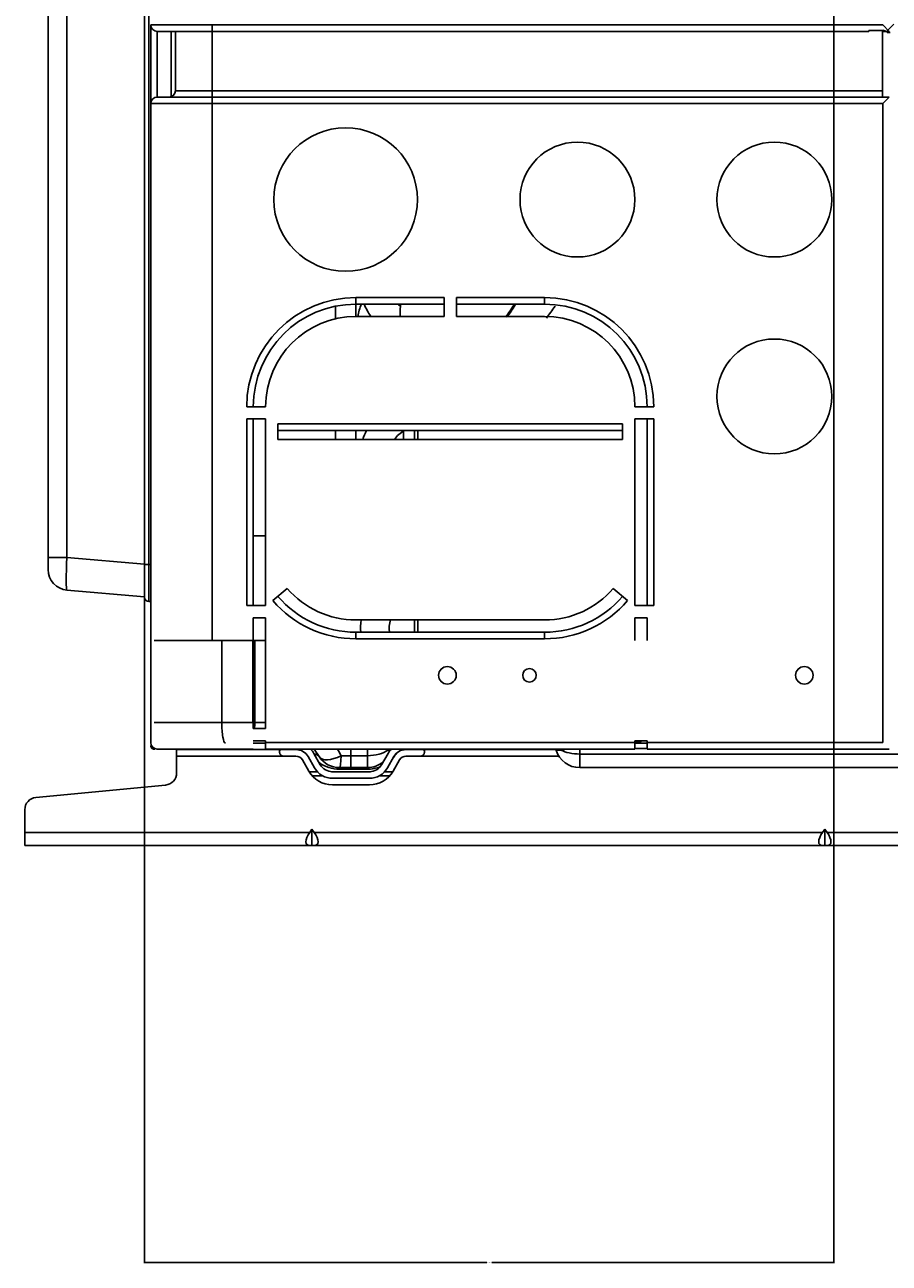
# Model space of a CAD drawing. Units: inches. Extents: x 245 to 9698, y 270 to 789.
# Drawn here: x 361 to 369, y 356 to 367 of the extents above; entities that cross this region are included whole.
import ezdxf

# ---------------------------------------------------------------- set-up
doc = ezdxf.new("R2010")
doc.units = ezdxf.units.IN
doc.header["$MEASUREMENT"] = 0
doc.layers.add('LG-Product', color=3, linetype='Continuous')
doc.styles.get("Standard").update_dxf_attribs({"font": 'arial.ttf'})
doc.dimstyles.get("Standard").update_dxf_attribs({"dimtxt": 0.18, "dimasz": 0.18, "dimexe": 0.18, "dimexo": 0.0625, "dimgap": 0.09, "dimtad": 0, "dimtih": 1, "dimtoh": 1, "dimdec": 4, "dimzin": 0, "dimdsep": 46, "dimtxsty": 'Standard', "dimcen": 0.09, "dimadec": 0, "dimazin": 0, "dimtfac": 1, "dimtdec": 4, "dimtofl": 0, "dimtmove": 0, "dimatfit": 3, "dimfxl": 1, "dimtolj": 1, "dimtzin": 0, "dimarcsym": 0})

# ---------------------------------------------------------------- blocks, each defined once
blk = doc.blocks.new('*D14')
at = {"color": 0, "lineweight": -2, "transparency": 16777216}
for p, q in [((3344.6, 3024.93), (3344.6, 2453.8)), ((3512.6, 3024.93), (3512.6, 2453.8)), ((3344.78, 2453.98), (3428.01, 2453.98)), ((3512.42, 2453.98), (3429.2, 2453.98))]:
    blk.add_line(p, q, dxfattribs=at)
at = {"color": 0, "transparency": 16777216}
for points in [[(3344.78, 2454.01), (3344.78, 2453.95), (3344.6, 2453.98)], [(3512.42, 2454.01), (3512.42, 2453.95), (3512.6, 2453.98)]]:
    blk.add_solid(points, dxfattribs=at)
at = {"layer": 'Defpoints', "color": 0, "transparency": 16777216}
for p in [(3344.6, 3024.99), (3512.6, 3024.99), (3512.6, 2453.98)]:
    blk.add_point(p, dxfattribs=at)
at = {"color": 0, "transparency": 16777216, "insert": (3428.6, 2453.98), "char_height": 0.18, "attachment_point": 5}
blk.add_mtext('\\A1;168.0000', dxfattribs=at)
blk = doc.blocks.new('ODU')
at = {"layer": 'LG-Product'}
for p, q in [((3344.60064, 2624.15026), (3344.60064, 3214.15026)), ((3325.66486, 3212.3928), (3325.66486, 2625.90772)), ((3345.60064, 3141.27604), (3345.60064, 2624.15026)), ((3321.10064, 2747.69028), (3321.10064, 2769.35505)), ((3346.10064, 2736.55089), (3346.10064, 2755.75026)), ((3346.10064, 2755.75026), (3361.10064, 2755.75026)), ((3347.70064, 2754.15026), (3347.70064, 2738.15058)), ((3361.10064, 2754.15026), (3347.70064, 2754.15026)), ((3351.10064, 2754.15026), (3351.10064, 2738.2361)), ((3352.10064, 2739.65026), (3352.10064, 2754.1499)), ((3361.10064, 2755.75026), (3524.50064, 2755.75026)), ((3361.10064, 2755.75026), (3361.10064, 2754.15026)), ((3521.10064, 2754.15026), (3361.10064, 2754.15026)), ((3361.10064, 2739.65026), (3361.10064, 2754.1499)), ((3521.10064, 2754.15026), (3521.10064, 2754.36462)), ((3524.50064, 2754.36462), (3521.10064, 2754.36462)), ((3524.8302, 2754.49447), (3524.48598, 2754.15026)), ((3524.48598, 2754.15026), (3524.48598, 2754.36649)), ((3525.28598, 2754.15026), (3524.48598, 2754.15026)), ((3524.48598, 2738.15007), (3524.48598, 2754.15026)), ((3524.48598, 2754.15026), (3525.28598, 2754.15026)), ((3526.10064, 2754.15026), (3524.50064, 2755.75026)), ((3525.30393, 2754.16017), (3525.286, 2754.15027)), ((3526.10064, 2754.15026), (3525.30064, 2754.15026)), ((3527.20064, 2755.95026), (3525.40064, 2754.15026)), ((3525.85521, 2753.69569), (3525.40064, 2754.15026)), ((3526.20064, 2754.15026), (3526.10063, 2754.15026)), ((3321.11166, 2746.28893), (3321.11166, 2747.89354)), ((3321.10064, 2746.49111), (3321.10064, 2747.69015)), ((3321.10064, 2746.49111), (3321.10064, 2745.9417)), ((3321.10064, 2726.24763), (3321.10064, 2745.9417)), ((3352.10064, 2739.65026), (3361.10064, 2739.65026)), ((3361.10064, 2739.65026), (3361.10064, 2738.15026)), ((3361.10064, 2739.65026), (3524.48416, 2739.65026)), ((3361.10064, 2736.55026), (3346.10064, 2736.55026)), ((3346.10064, 2580.75026), (3346.10064, 2736.55026)), ((3347.70064, 2738.15026), (3361.10064, 2738.15026)), ((3361.10064, 2738.15026), (3526.10064, 2738.15026)), ((3361.10064, 2736.55026), (3361.10064, 2738.15026)), ((3524.50064, 2736.55026), (3361.10064, 2736.55026)), ((3361.10064, 2736.55026), (3361.10064, 2605.65148)), ((3524.50064, 2736.55026), (3526.10064, 2738.15026)), ((3524.50064, 2580.75026), (3524.50064, 2736.55026)), ((3321.10064, 2725.14439), (3321.10064, 2726.24751)), ((3321.10064, 2725.14439), (3321.10064, 2724.65527)), ((3321.10064, 2706.33864), (3321.10064, 2724.65527)), ((3321.11166, 2724.95825), (3321.11166, 2726.4345)), ((3321.10064, 2705.30481), (3321.10064, 2706.33843)), ((3321.11166, 2705.13032), (3321.11166, 2706.51356)), ((3321.10064, 2705.30481), (3321.10064, 2704.86097)), ((3321.10064, 2687.56711), (3321.10064, 2704.86097)), ((3321.10064, 2686.58634), (3321.10064, 2687.56706)), ((3321.11166, 2686.42073), (3321.11166, 2687.73317)), ((3396.10064, 2689.25026), (3396.10064, 2687.65026)), ((3396.10064, 2689.25026), (3417.60064, 2689.25026)), ((3417.60064, 2687.65026), (3396.10064, 2687.65026)), ((3396.10064, 2684.64911), (3396.10064, 2687.6454)), ((3417.60064, 2684.65026), (3417.60064, 2689.25026)), ((3420.60064, 2689.25026), (3420.60064, 2684.65026)), ((3420.60064, 2689.25026), (3442.10064, 2689.25026)), ((3442.10064, 2687.65026), (3420.60064, 2687.65026)), ((3442.10064, 2687.65026), (3442.10064, 2689.25026)), ((3321.10064, 2686.58634), (3321.10064, 2686.17816)), ((3321.10064, 2625.90772), (3321.10064, 2686.17816)), ((3391.10064, 2684.07219), (3391.10064, 2687.13929)), ((3396.10064, 2684.65026), (3417.60064, 2684.65026)), ((3420.60064, 2684.65026), (3442.10064, 2684.65026)), ((3369.50064, 2662.65026), (3374.10064, 2662.65026)), ((3464.10064, 2662.65026), (3468.70064, 2662.65026)), ((3374.10064, 2659.65026), (3369.50064, 2659.65026)), ((3369.50064, 2614.15026), (3369.50064, 2659.65026)), ((3371.10064, 2659.65026), (3371.10064, 2614.15026)), ((3374.10064, 2614.15026), (3374.10064, 2659.65026)), ((3377.10064, 2658.45026), (3377.10064, 2654.65026)), ((3377.10064, 2658.45026), (3461.10064, 2658.45026)), ((3461.10064, 2658.45026), (3461.10064, 2654.65026)), ((3468.70064, 2659.65026), (3464.10064, 2659.65026)), ((3464.10064, 2659.65026), (3464.10064, 2614.15026)), ((3467.10064, 2614.15026), (3467.10064, 2659.65026)), ((3468.70064, 2659.65026), (3468.70064, 2614.15026)), ((3461.10064, 2656.85026), (3377.10064, 2656.85026)), ((3461.10064, 2654.65026), (3377.10064, 2654.65026)), ((3391.10064, 2654.6499), (3391.10064, 2656.84584)), ((3396.10064, 2654.64789), (3396.10064, 2656.84861)), ((3407.67192, 2654.66821), (3407.67192, 2656.65141)), ((3410.40064, 2654.65028), (3410.40064, 2656.85021)), ((3411.20064, 2654.65076), (3411.20064, 2656.85576)), ((3411.20064, 2654.65076), (3411.20064, 2656.85576)), ((3411.22785, 2654.65076), (3411.22785, 2656.85576)), ((3371.10109, 2631.15026), (3374.10098, 2631.15026)), ((3325.66486, 2625.90772), (3321.10064, 2625.90772)), ((3321.10064, 2625.90772), (3321.10064, 2622.91913)), ((3344.60064, 2624.25105), (3325.66486, 2625.90772)), ((3344.60064, 2624.15026), (3344.60064, 2616.15026)), ((3345.60064, 2624.15026), (3344.60064, 2624.15026)), ((3346.10064, 2624.15026), (3345.60064, 2624.15026)), ((3345.60064, 2615.15026), (3345.60064, 2624.15026)), ((3325.66486, 2617.93816), (3344.60064, 2616.28149)), ((3375.88464, 2615.36231), (3379.38064, 2618.35195)), ((3458.82064, 2618.35195), (3462.31664, 2615.36231)), ((3345.60064, 2615.15026), (3346.10064, 2615.15026)), ((3369.50064, 2614.15026), (3374.10064, 2614.15026)), ((3464.10064, 2614.15026), (3468.70064, 2614.15026)), ((3374.10064, 2611.15026), (3371.10064, 2611.15026)), ((3371.10064, 2611.15026), (3371.10064, 2584.15026)), ((3374.10064, 2584.15026), (3374.10064, 2611.15026)), ((3396.10064, 2610.65026), (3442.10064, 2610.65026)), ((3410.40064, 2607.65047), (3410.40064, 2610.65033)), ((3411.20064, 2607.65276), (3411.20064, 2610.65576)), ((3411.20064, 2607.65276), (3411.20064, 2610.65576)), ((3411.22785, 2607.65276), (3411.22785, 2610.65576)), ((3464.10064, 2605.64985), (3464.10064, 2611.15026)), ((3464.10064, 2611.15026), (3467.10064, 2611.15026)), ((3467.10064, 2611.15026), (3467.10064, 2605.64985)), ((3396.10064, 2607.65026), (3442.10064, 2607.65026)), ((3396.10064, 2607.65026), (3396.10064, 2606.05026)), ((3442.10064, 2606.05026), (3396.10064, 2606.05026)), ((3442.10064, 2607.65026), (3442.10064, 2606.05026)), ((3346.90064, 2605.65026), (3363.41126, 2605.65026)), ((3363.41126, 2605.65026), (3370.95278, 2605.65026)), ((3363.41126, 2585.65026), (3363.41126, 2605.65026)), ((3370.95278, 2605.65026), (3371.48162, 2605.65026)), ((3370.95278, 2605.65026), (3370.95278, 2585.65026)), ((3371.48162, 2605.65026), (3374.10059, 2605.65026)), ((3371.48162, 2585.65026), (3371.48162, 2605.65026)), ((3346.90064, 2585.65026), (3363.41126, 2585.65026)), ((3363.41126, 2585.65026), (3370.95278, 2585.65026)), ((3370.95278, 2585.65026), (3371.48162, 2585.65026)), ((3371.48162, 2585.65026), (3374.10059, 2585.65026)), ((3371.10064, 2584.15026), (3374.10064, 2584.15026)), ((3346.90064, 2579.15026), (3347.10064, 2579.15026)), ((3347.10064, 2579.15026), (3347.10064, 2579.26703)), ((3361.10064, 2579.15026), (3347.70064, 2579.15026)), ((3352.40064, 2579.05026), (3352.40064, 2579.15029)), ((3352.40064, 2579.05026), (3352.40064, 2577.45026)), ((3352.40064, 2579.05026), (3360.40064, 2579.05026)), ((3360.40064, 2579.15029), (3360.40064, 2579.05026)), ((3360.40064, 2579.05026), (3381.49903, 2579.05026)), ((3371.10064, 2579.15026), (3361.10064, 2579.15026)), ((3374.10064, 2581.15026), (3371.10064, 2581.15026)), ((3374.10052, 2580.65026), (3371.10065, 2580.65026)), ((3374.10064, 2580.75026), (3374.10064, 2581.15026)), ((3374.10064, 2580.75026), (3464.10064, 2580.75026)), ((3374.10064, 2579.15026), (3374.10064, 2580.75026)), ((3464.10064, 2579.15026), (3374.10064, 2579.15026)), ((3377.49903, 2578.45026), (3377.49903, 2578.69926)), ((3387.11944, 2577.32206), (3385.90066, 2579.15023)), ((3394.90064, 2579.15023), (3394.90064, 2577.56329)), ((3398.90064, 2577.56329), (3398.90064, 2579.15023)), ((3404.53342, 2578.93597), (3404.0435, 2578.93597)), ((3408.30225, 2579.05026), (3444.88454, 2579.05026)), ((3412.80225, 2578.69926), (3412.80225, 2578.45026)), ((3446.05414, 2578.93597), (3444.9201, 2578.93597)), ((3450.66999, 2579.15025), (3450.66999, 2577.96698)), ((3464.10064, 2581.15026), (3464.10064, 2580.75026)), ((3467.10064, 2581.15026), (3464.10064, 2581.15026)), ((3464.10064, 2579.15026), (3464.10064, 2580.75026)), ((3464.14052, 2580.65026), (3464.10064, 2580.65026)), ((3467.10205, 2579.32357), (3464.102, 2579.32357)), ((3467.10071, 2580.65026), (3464.14052, 2580.65026)), ((3467.10064, 2580.75026), (3467.10064, 2581.15026)), ((3467.10064, 2579.15026), (3467.10064, 2580.75026)), ((3467.10064, 2580.75026), (3524.50064, 2580.75026)), ((3526.10064, 2579.15026), (3467.10064, 2579.15026)), ((3352.40064, 2577.45026), (3352.40064, 2573.37812)), ((3378.49903, 2577.45026), (3352.40064, 2577.45026)), ((3381.49903, 2577.45026), (3378.49903, 2577.45026)), ((3384.64333, 2573.77574), (3383.06186, 2576.54331)), ((3384.45105, 2577.33713), (3386.03252, 2574.56957)), ((3385.84024, 2578.13096), (3387.42171, 2575.36339)), ((3392.52768, 2577.56329), (3394.90064, 2577.56329)), ((3394.90064, 2577.56329), (3394.90064, 2574.65026)), ((3394.90064, 2577.56329), (3398.90064, 2577.56329)), ((3398.90064, 2577.56329), (3398.90064, 2574.65026)), ((3402.37957, 2575.36339), (3403.96104, 2578.13096)), ((3403.76876, 2574.56957), (3405.35023, 2577.33713)), ((3406.73941, 2576.54331), (3405.15795, 2573.77574)), ((3411.80225, 2577.45026), (3408.30225, 2577.45026)), ((3445.59529, 2577.45026), (3411.80225, 2577.45026)), ((3450.66999, 2577.96698), (3450.66999, 2574.65026)), ((3450.66999, 2577.96698), (3589.30064, 2577.96698)), ((3384.71339, 2573.65796), (3386.70169, 2573.65796)), ((3387.99968, 2572.65026), (3385.45567, 2572.65026)), ((3390.14523, 2573.65796), (3399.65628, 2573.65796)), ((3399.42754, 2573.65026), (3390.37374, 2573.65026)), ((3392.11174, 2574.65026), (3392.11174, 2574.24718)), ((3394.90064, 2574.65026), (3392.11174, 2574.65026)), ((3398.90064, 2574.24718), (3392.11174, 2574.24718)), ((3398.90064, 2574.65026), (3394.90064, 2574.65026)), ((3398.90064, 2574.65026), (3398.90064, 2574.24718)), ((3404.34716, 2572.65026), (3401.80316, 2572.65026)), ((3403.10115, 2573.65796), (3405.08944, 2573.65796)), ((3589.30064, 2574.65026), (3450.66999, 2574.65026)), ((3318.11621, 2567.38508), (3349.68507, 2570.39163)), ((3399.42754, 2572.05026), (3390.37374, 2572.05026)), ((3399.42754, 2570.45026), (3390.37374, 2570.45026)), ((3315.40064, 2564.39859), (3315.40064, 2558.85026)), ((3315.40064, 2555.65026), (3315.40064, 2558.85026)), ((3315.40064, 2558.85026), (3384.84338, 2558.85026)), ((3384.84338, 2558.85026), (3385.40064, 2559.63834)), ((3385.9579, 2558.85026), (3385.40064, 2559.63834)), ((3385.40064, 2555.65026), (3385.40064, 2559.63834)), ((3385.9579, 2558.85026), (3509.84338, 2558.85026)), ((3509.84338, 2558.85026), (3510.40064, 2559.63834)), ((3510.9579, 2558.85026), (3510.40064, 2559.63834)), ((3510.40064, 2555.65026), (3510.40064, 2559.63834)), ((3510.9579, 2558.85026), (3634.84338, 2558.85026)), ((3384.84338, 2555.65026), (3315.40064, 2555.65026)), ((3385.40064, 2555.65026), (3384.84338, 2555.65026)), ((3385.40064, 2555.65026), (3385.9579, 2555.65026)), ((3509.84338, 2555.65026), (3385.9579, 2555.65026)), ((3510.40064, 2555.65026), (3509.84338, 2555.65026)), ((3510.40064, 2555.65026), (3510.9579, 2555.65026)), ((3634.84338, 2555.65026), (3510.9579, 2555.65026))]:
    blk.add_line(p, q, dxfattribs=at)
for centre, radius in [((3393.60064, 2713.15026), 17.5), ((3450.10064, 2713.15026), 14), ((3498.10064, 2713.15026), 14), ((3498.10064, 2665.15026), 14), ((3418.40064, 2597.15026), 2.15), ((3438.40064, 2597.15026), 1.65), ((3505.40064, 2597.15026), 2.15)]:
    blk.add_circle(centre, radius, dxfattribs=at)
for centre, radius, start, end in [((3347.70064, 2755.75026), 1.6, 180, 270), ((3350.60064, 2739.65026), 1.5, 270, 0), ((3347.70064, 2736.55026), 1.6, 90, 180), ((3396.10064, 2662.65026), 26.6, 90, 180), ((3396.10064, 2662.65026), 25, 90, 180), ((3410.40064, 2682.15026), 14.085, 157.0162415, 169.7765628), ((3411.22785, 2692.65026), 14, 200.9221824, 214.8496814), ((3411.22785, 2692.65026), 7, 225.5821953, 231.6093839), ((3442.10064, 2662.65026), 26.6, 0, 90), ((3442.10064, 2662.65026), 25, 0, 90), ((3396.10064, 2662.65026), 22, 90, 180), ((3442.10064, 2662.65026), 22, 0, 90), ((3411.22785, 2650.65026), 14, 153.7143685, 163.4006088), ((3411.22785, 2650.65026), 7, 118.3528165, 145.1502981), ((3326.10064, 2622.91913), 5, 180, 265), ((3396.10064, 2632.65026), 22, 220.5358021, 270), ((3442.10064, 2632.65026), 22, 270, 319.4641979), ((3345.60064, 2616.15026), 1, 180, 270), ((3396.10064, 2632.65026), 26.6, 220.5358021, 270), ((3396.10064, 2632.65026), 25, 220.5358021, 270), ((3442.10064, 2632.65026), 25, 270, 319.4641979), ((3442.10064, 2632.65026), 26.6, 270, 319.4641979), ((3411.22785, 2608.65026), 14, 171.7875036, 184.0950054), ((3411.22785, 2608.65026), 7, 163.4006409, 188.2124964), ((3347.70064, 2580.75026), 1.6, 180, 270), ((3381.49903, 2575.65026), 3.4, 29.7448813, 90), ((3381.49903, 2575.65026), 5, 29.7448813, 44.4273832), ((3408.30225, 2575.65026), 5, 135.5792059, 150.2551187), ((3408.30225, 2575.65026), 3.4, 90, 150.2551187), ((3442.62015, 2578.25026), 2.4, 16.6015496, 22.0249532), ((3450.66999, 2580.65026), 6, 196.6015496, 270), ((3381.49903, 2575.65026), 1.8, 29.7448813, 90), ((3392.11174, 2580.65026), 6, 213.6900675, 270), ((3392.11174, 2582.64718), 8.4, 233.5419452, 270), ((3398.90064, 2580.65026), 6, 270, 310.4069891), ((3398.90064, 2582.64718), 8.4, 318.8558374, 327.5891124), ((3408.30225, 2575.65026), 1.8, 90, 150.2551187), ((3349.40064, 2573.37812), 3, 275.440332, 0), ((3390.37374, 2577.05026), 6.6, 209.7448813, 270), ((3390.37374, 2577.05026), 5, 209.7448813, 270), ((3390.37374, 2577.05026), 3.4, 209.7448813, 270), ((3398.90064, 2582.64718), 8.4, 270, 291.775261), ((3399.42754, 2577.05026), 3.4, 270, 330.2551187), ((3399.42754, 2577.05026), 5, 270, 330.2551187), ((3399.42754, 2577.05026), 6.6, 270, 330.2551187), ((3318.40064, 2564.39859), 3, 95.440332, 180)]:
    blk.add_arc(centre, radius, start, end, dxfattribs=at)
for centre, major_axis, ratio, start_param, end_param in [((3326.10064, 2625.93059), (0.43501, 7.99249), 0.0542081, 1.576608805, 3.139808935), ((3364.28361, 2585.65026), (0, -5), 0.174468872, 4.71238898, 6.283185307), ((3367.64052, 2585.65026), (0, -5), 0.76822128, 1.266086711, 1.570796327), ((3398.90064, 2580.65026), (-6, 0), 0.514495755, 1.570796327, 2.55529194), ((3398.90064, 2586.65026), (-5.80124, 7.7523), 0.197560952, 2.700667599, 2.813407276), ((3405.89778, 2578.2591), (-0.19827, -2.3918), 0.874079187, 4.403969059, 4.495827293), ((3406.10064, 2578.25026), (0, -2.4), 0.894427191, 4.327980011, 4.422637279), ((3444.20779, 2578.25026), (0, 2.4), 0.802772972, 5.002140682, 5.096797614), ((3450.66999, 2578.25026), (6, 0), 0.178885438, 2.147017528, 2.448555592), ((3450.66999, 2580.65026), (-6, 0), 0.447213595, 0.693037062, 1.570796327), ((3463.4583, 2585.65026), (0, 5), 0.76822128, 3.309618959, 3.592632575), ((3464.14052, 2585.65026), (0, 5), 0.76822128, 3.141592654, 3.592631852), ((3385.12252, 2575.99078), (-1.99692, -1.33128), 0.780398973, 3.141592654, 3.879393033), ((3392.11174, 2580.65026), (4.9923, 3.3282), 0.479127249, 3.141592654, 4.482663396), ((3392.11174, 2580.65026), (0, 6), 0.080844304, 3.141592654, 4.17196948), ((3387.10612, 2558.85026), (2.95641, 2.95641), 0.414213562, 1.963495408, 3.534291735), ((3383.69516, 2558.85026), (-2.95641, 2.95641), 0.414213562, 2.748893572, 4.319689899), ((3512.10612, 2558.85026), (2.95641, 2.95641), 0.414213562, 1.963495408, 3.534291735), ((3508.69516, 2558.85026), (-2.95641, 2.95641), 0.414213562, 2.748893572, 4.319689899)]:
    blk.add_ellipse(centre, major_axis=major_axis, ratio=ratio, start_param=start_param, end_param=end_param, dxfattribs=at)
for points, knots in [([(3524.50064, 2754.36462), (3524.55448, 2754.36462), (3524.60719, 2754.36148), (3524.68472, 2754.35268), (3524.7103, 2754.34907), (3524.74829, 2754.34272), (3524.76087, 2754.34045), (3524.78561, 2754.33567), (3524.79782, 2754.33316), (3524.85799, 2754.32005), (3524.90351, 2754.30782), (3524.95737, 2754.29132), (3524.96801, 2754.28795), (3524.98879, 2754.28118), (3525.01927, 2754.27095), (3525.06676, 2754.25371), (3525.10133, 2754.24009), (3525.12597, 2754.23007), (3525.13396, 2754.22676), (3525.14952, 2754.22023), (3525.15707, 2754.21701), (3525.19333, 2754.20135), (3525.21792, 2754.19008), (3525.24822, 2754.17584), (3525.2572, 2754.17155), (3525.26894, 2754.16588), (3525.27256, 2754.16411), (3525.27914, 2754.16091), (3525.2821, 2754.15945), (3525.29508, 2754.15306), (3525.3005, 2754.15033), (3525.30062, 2754.15027)], [0, 0, 0, 0, 0.125267902, 0.125267902, 0.187901853, 0.187901853, 0.219218829, 0.219218829, 0.250535804, 0.250535804, 0.375803707, 0.375803707, 0.407120682, 0.407120682, 0.438437658, 0.501071609, 0.56370556, 0.56370556, 0.595022536, 0.595022536, 0.626339511, 0.626339511, 0.751607413, 0.751607413, 0.814241365, 0.814241365, 0.84555834, 0.84555834, 0.876875316, 0.876875316, 1, 1, 1, 1]), ([(3525.28596, 2754.15027), (3525.28601, 2754.15025), (3525.29277, 2754.14647), (3525.31253, 2754.13564), (3525.32073, 2754.13117), (3525.33547, 2754.12324), (3525.34079, 2754.12039), (3525.3521, 2754.11438), (3525.35812, 2754.1112), (3525.38991, 2754.09453), (3525.42084, 2754.07869), (3525.46629, 2754.05667), (3525.47573, 2754.05215), (3525.49512, 2754.04301), (3525.52501, 2754.02911), (3525.57884, 2754.00519), (3525.62622, 2753.98573), (3525.67583, 2753.96636), (3525.70187, 2753.95667), (3525.78201, 2753.9287), (3525.83847, 2753.91132), (3525.92816, 2753.88883), (3525.9589, 2753.88193), (3526.0064, 2753.87273), (3526.02246, 2753.86986), (3526.05463, 2753.86462), (3526.0708, 2753.86223), (3526.15203, 2753.85152), (3526.2183, 2753.84692), (3526.28598, 2753.84692)], [0, 0, 0, 0, 0.125, 0.125, 0.1875, 0.1875, 0.21875, 0.21875, 0.25, 0.25, 0.375, 0.375, 0.40625, 0.40625, 0.4375, 0.5, 0.5625, 0.5625, 0.625, 0.625, 0.75, 0.75, 0.8125, 0.8125, 0.84375, 0.84375, 0.875, 0.875, 1, 1, 1, 1]), ([(3321.10064, 2745.9417), (3321.10064, 2745.99944), (3321.10156, 2746.05729), (3321.10524, 2746.17301), (3321.108, 2746.23091), (3321.11166, 2746.28893)], [0, 0, 0, 0, 0.5, 0.5, 1, 1, 1, 1]), ([(3321.10064, 2724.65527), (3321.10064, 2724.68045), (3321.10087, 2724.70568), (3321.10179, 2724.75613), (3321.10387, 2724.83181), (3321.108, 2724.90761), (3321.11166, 2724.95825)], [0, 0, 0, 0, 0.25, 0.25, 0.5, 1, 1, 1, 1]), ([(3321.10064, 2704.86097), (3321.10064, 2704.88335), (3321.10087, 2704.90578), (3321.10179, 2704.95062), (3321.10386, 2705.01789), (3321.108, 2705.08528), (3321.11166, 2705.13032)], [0, 0, 0, 0, 0.25, 0.25, 0.5, 1, 1, 1, 1]), ([(3406.95864, 2687.61926), (3406.93315, 2686.85747), (3406.90494, 2685.8615), (3406.88166, 2684.87613), (3406.87625, 2684.63897)], [0, 0, 0, 0, 0.758657784, 1, 1, 1, 1]), ([(3434.93136, 2687.45797), (3434.77982, 2687.22597), (3434.26807, 2686.44571), (3433.63468, 2685.49276), (3433.15377, 2684.77916), (3433.03028, 2684.59656)], [0, 0, 0, 0, 0.237825704, 0.804077424, 1, 1, 1, 1]), ([(3321.11166, 2686.42073), (3321.10799, 2686.44801), (3321.10523, 2686.47554), (3321.10155, 2686.53089), (3321.10064, 2686.5586), (3321.10064, 2686.58634)], [0, 0, 0, 0, 0.5, 0.5, 1, 1, 1, 1]), ([(3321.10064, 2686.17816), (3321.10064, 2686.19831), (3321.10087, 2686.21851), (3321.10179, 2686.25889), (3321.10386, 2686.31946), (3321.108, 2686.38015), (3321.11166, 2686.42073)], [0, 0, 0, 0, 0.25, 0.25, 0.5, 1, 1, 1, 1]), ([(3346.90064, 2579.15026), (3346.8661, 2579.15026), (3346.8328, 2579.15248), (3346.76841, 2579.1606), (3346.73733, 2579.16649), (3346.67725, 2579.18146), (3346.64825, 2579.19053), (3346.59223, 2579.21149), (3346.56513, 2579.22345), (3346.48828, 2579.26232), (3346.4424, 2579.29236), (3346.38032, 2579.34201), (3346.36076, 2579.35934), (3346.33302, 2579.38636), (3346.32405, 2579.39555), (3346.30663, 2579.41424), (3346.29819, 2579.42375), (3346.25756, 2579.47174), (3346.22979, 2579.51182), (3346.18253, 2579.59448), (3346.16304, 2579.63707), (3346.13963, 2579.70246), (3346.13281, 2579.7245), (3346.1211, 2579.76904), (3346.1162, 2579.79156), (3346.10841, 2579.8367), (3346.1055, 2579.85935), (3346.10258, 2579.8934), (3346.10149, 2579.91045), (3346.10094, 2579.92753), (3346.1007, 2579.93892), (3346.10064, 2579.94463), (3346.10064, 2579.95026)], [0, 0, 0, 0, 0.0625, 0.0625, 0.125, 0.125, 0.1875, 0.1875, 0.25, 0.25, 0.375, 0.375, 0.4375, 0.4375, 0.46875, 0.46875, 0.5, 0.5, 0.625, 0.625, 0.75, 0.75, 0.8125, 0.8125, 0.875, 0.875, 0.9375, 0.9375, 0.96875, 0.984375, 0.984375, 1, 1, 1, 1]), ([(3377.49903, 2578.69926), (3377.49903, 2578.74252), (3377.50338, 2578.78167), (3377.51815, 2578.83448), (3377.52445, 2578.85109), (3377.53627, 2578.87454), (3377.54062, 2578.88213), (3377.55003, 2578.89663), (3377.55511, 2578.90357), (3377.58237, 2578.93678), (3377.61015, 2578.9586), (3377.66191, 2578.98538), (3377.68096, 2578.99334), (3377.72161, 2579.00711), (3377.76496, 2579.01887), (3377.81368, 2579.02731), (3377.85229, 2579.03264), (3377.86552, 2579.03425), (3377.8926, 2579.03715), (3377.90637, 2579.03844), (3377.97635, 2579.0442), (3378.0359, 2579.04664), (3378.11477, 2579.04844), (3378.1308, 2579.04874), (3378.1632, 2579.04922), (3378.17948, 2579.04941), (3378.22858, 2579.04987), (3378.26163, 2579.05003), (3378.36174, 2579.0503), (3378.42973, 2579.05026), (3378.49903, 2579.05026)], [0, 0, 0, 0, 0.125, 0.125, 0.1875, 0.1875, 0.21875, 0.21875, 0.25, 0.25, 0.375, 0.375, 0.4375, 0.4375, 0.5, 0.5625, 0.5625, 0.59375, 0.59375, 0.625, 0.625, 0.75, 0.75, 0.78125, 0.78125, 0.8125, 0.8125, 0.875, 0.875, 1, 1, 1, 1]), ([(3411.80225, 2579.05026), (3411.87154, 2579.05026), (3411.93962, 2579.05031), (3412.03999, 2579.05003), (3412.07316, 2579.04987), (3412.12246, 2579.04941), (3412.13885, 2579.04921), (3412.17114, 2579.04872), (3412.18707, 2579.04843), (3412.26561, 2579.04663), (3412.32501, 2579.0442), (3412.39493, 2579.03844), (3412.4087, 2579.03715), (3412.43578, 2579.03424), (3412.449, 2579.03264), (3412.48757, 2579.02732), (3412.53621, 2579.01889), (3412.57944, 2579.00718), (3412.60983, 2578.9969), (3412.61962, 2578.99322), (3412.63852, 2578.98533), (3412.64765, 2578.98109), (3412.69101, 2578.95871), (3412.71887, 2578.93683), (3412.74616, 2578.90358), (3412.75124, 2578.89663), (3412.76066, 2578.88212), (3412.76501, 2578.87454), (3412.77683, 2578.85109), (3412.78313, 2578.83448), (3412.7979, 2578.78167), (3412.80225, 2578.74252), (3412.80225, 2578.69926)], [0, 0, 0, 0, 0.125, 0.125, 0.1875, 0.1875, 0.21875, 0.21875, 0.25, 0.25, 0.375, 0.375, 0.40625, 0.40625, 0.4375, 0.4375, 0.5, 0.5625, 0.5625, 0.59375, 0.59375, 0.625, 0.625, 0.75, 0.75, 0.78125, 0.78125, 0.8125, 0.8125, 0.875, 0.875, 1, 1, 1, 1]), ([(3378.49903, 2577.45026), (3378.42974, 2577.45026), (3378.36166, 2577.45738), (3378.26129, 2577.47833), (3378.22812, 2577.48704), (3378.17882, 2577.50275), (3378.16243, 2577.50845), (3378.13014, 2577.52063), (3378.11421, 2577.52711), (3378.03567, 2577.56144), (3377.97627, 2577.59503), (3377.90635, 2577.64464), (3377.89258, 2577.65495), (3377.8655, 2577.67635), (3377.85228, 2577.68736), (3377.81371, 2577.72121), (3377.76507, 2577.76856), (3377.72184, 2577.82009), (3377.69145, 2577.86026), (3377.68166, 2577.8739), (3377.66276, 2577.90168), (3377.65363, 2577.91586), (3377.61027, 2577.98705), (3377.58241, 2578.04553), (3377.55512, 2578.11968), (3377.55004, 2578.13457), (3377.54062, 2578.16443), (3377.53627, 2578.17945), (3377.52445, 2578.22409), (3377.51815, 2578.25344), (3377.50338, 2578.34017), (3377.49903, 2578.39623), (3377.49903, 2578.45026)], [0, 0, 0, 0, 0.125, 0.125, 0.1875, 0.1875, 0.21875, 0.21875, 0.25, 0.25, 0.375, 0.375, 0.40625, 0.40625, 0.4375, 0.4375, 0.5, 0.5625, 0.5625, 0.59375, 0.59375, 0.625, 0.625, 0.75, 0.75, 0.78125, 0.78125, 0.8125, 0.8125, 0.875, 0.875, 1, 1, 1, 1]), ([(3412.80225, 2578.45026), (3412.80225, 2578.39623), (3412.7979, 2578.34017), (3412.78313, 2578.25344), (3412.77682, 2578.22408), (3412.765, 2578.17944), (3412.76066, 2578.16442), (3412.75125, 2578.13458), (3412.74617, 2578.1197), (3412.71891, 2578.04564), (3412.69113, 2577.98733), (3412.63937, 2577.90223), (3412.62032, 2577.87415), (3412.57967, 2577.82037), (3412.53632, 2577.76867), (3412.4876, 2577.72124), (3412.44899, 2577.68735), (3412.43575, 2577.67633), (3412.40867, 2577.65493), (3412.3949, 2577.64462), (3412.32493, 2577.59497), (3412.26538, 2577.5613), (3412.18651, 2577.52687), (3412.17048, 2577.52036), (3412.13808, 2577.50818), (3412.1218, 2577.50253), (3412.0727, 2577.48691), (3412.03965, 2577.47825), (3411.93954, 2577.45739), (3411.87155, 2577.45026), (3411.80225, 2577.45026)], [0, 0, 0, 0, 0.125, 0.125, 0.1875, 0.1875, 0.21875, 0.21875, 0.25, 0.25, 0.375, 0.375, 0.4375, 0.4375, 0.5, 0.5625, 0.5625, 0.59375, 0.59375, 0.625, 0.625, 0.75, 0.75, 0.78125, 0.78125, 0.8125, 0.8125, 0.875, 0.875, 1, 1, 1, 1])]:
    blk.add_open_spline(points, degree=3, knots=knots, dxfattribs=at)
for points in [[(3321.10064, 2747.69015), (3321.10064, 2747.75778), (3321.10421, 2747.82558), (3321.11166, 2747.89354)], [(3321.11166, 2747.89354), (3321.10431, 2747.64138), (3321.10064, 2747.38909), (3321.10064, 2747.13691)], [(3321.11166, 2746.28893), (3321.10429, 2746.35575), (3321.10064, 2746.42347), (3321.10064, 2746.49111)], [(3321.10064, 2726.24751), (3321.10064, 2726.30975), (3321.10422, 2726.37207), (3321.11166, 2726.4345)], [(3321.11166, 2726.4345), (3321.1043, 2726.20828), (3321.10064, 2725.98189), (3321.10064, 2725.7556)], [(3321.11166, 2724.95825), (3321.1043, 2725.01969), (3321.10064, 2725.08208), (3321.10064, 2725.14439)], [(3321.10064, 2706.33843), (3321.10064, 2706.39684), (3321.10424, 2706.45521), (3321.11166, 2706.51356)], [(3321.11166, 2706.51356), (3321.1043, 2706.30662), (3321.10064, 2706.09949), (3321.10064, 2705.89244)], [(3321.11166, 2705.13032), (3321.1043, 2705.18788), (3321.10064, 2705.24605), (3321.10064, 2705.30481)], [(3321.10064, 2687.56706), (3321.10064, 2687.6225), (3321.10424, 2687.67787), (3321.11166, 2687.73317)], [(3434.59488, 2687.41267), (3433.93436, 2686.41724), (3433.27776, 2685.44577), (3432.62522, 2684.49871)], [(3442.52274, 2684.20247), (3443.22402, 2685.16734), (3443.92649, 2686.15456), (3444.63006, 2687.1634)], [(3391.64125, 2579.15482), (3391.93419, 2578.62589), (3392.22973, 2578.09535), (3392.52768, 2577.56329)], [(3404.0435, 2578.93597), (3403.99711, 2578.93597), (3403.94882, 2578.93813), (3403.8986, 2578.94229)]]:
    blk.add_open_spline(points, degree=3, dxfattribs=at)
dim = blk.add_linear_dim(base=(3512.60064, 2453.9809), p1=(3344.60064, 3024.98784), p2=(3512.60064, 3024.98784), dimstyle='Standard')
dim.commit()
dim.dimension.update_dxf_attribs({"geometry": '*D14', "text_midpoint": (3428.60064, 2453.9809)})

msp = doc.modelspace()

# ---------------------------------------------------------------- block references
at = {"xscale": 0.035, "yscale": 0.035, "zscale": 0.035}
msp.add_blockref('ODU', (245.117, 270.255), dxfattribs=at)

doc.saveas('drawing.dxf')
